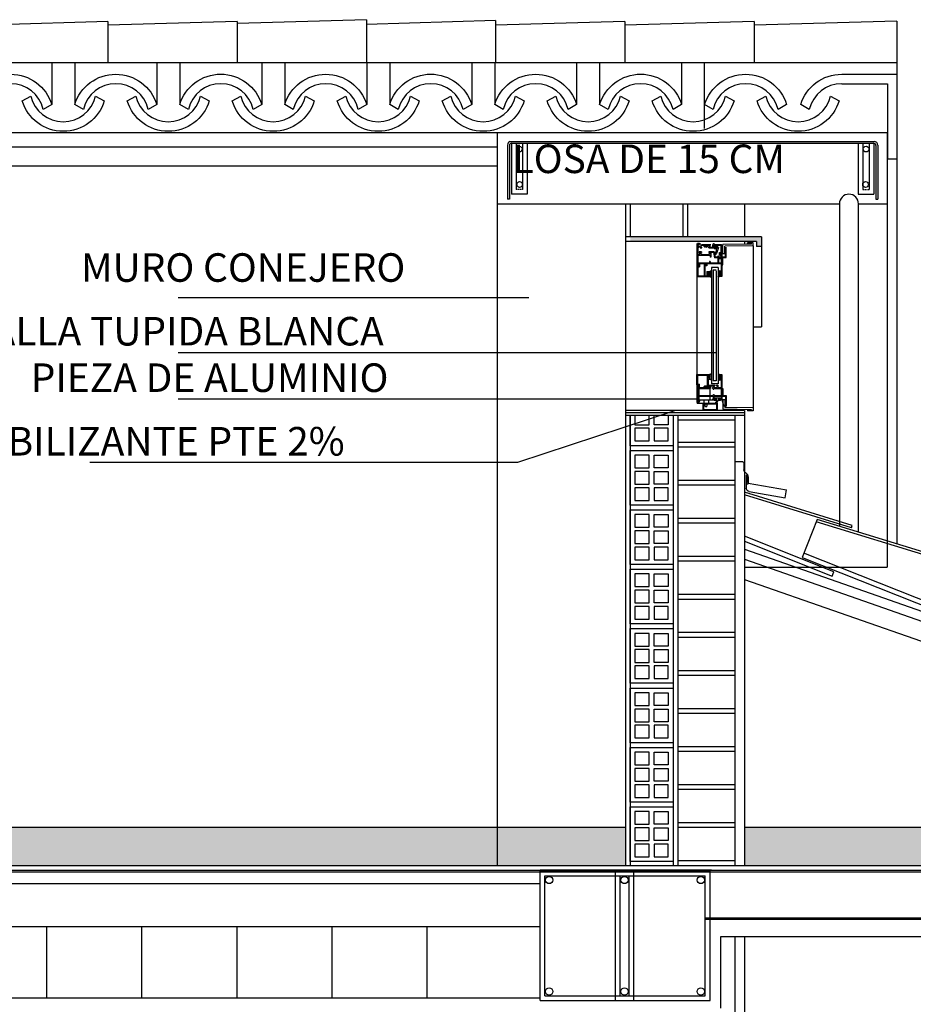
# Model space of a CAD drawing. Units: millimetres. Extents: x 119095 to 225660, y -68466 to -52561.
# Drawn here: x 186217 to 186405, y -60841 to -60634 of the extents above; entities that cross this region are included whole.
import ezdxf

# ---------------------------------------------------------------- set-up
doc = ezdxf.new("R2010")
doc.units = ezdxf.units.MM
doc.linetypes.add('HIDDEN', pattern=[0.375, 0.25, -0.125])
for name, color, linetype in [('8', 8, 'Continuous'), ('CARPINTERIA', 2, 'Continuous'), ('LADRILLOS', 8, 'Continuous'), ('MUR', 7, 'Continuous'), ('MUROS', 7, 'Continuous'), ('PILARES', 5, 'Continuous'), ('seccion1', 8, 'Continuous'), ('TEJAS', 8, 'Continuous'), ('TEX1', 5, 'Continuous')]:
    doc.layers.add(name, color=color, linetype=linetype)
doc.styles.add('ROMANS8', font='ROMANS.SHX', dxfattribs={"width": 0.7})
pattern_1 = [(0, (64646.2998, -27238.0935), (1.905, 1.099852), [1.27, -2.54]), (120, (64646.2998, -27238.0935), (-1.904999772, 1.099852394), [1.27, -2.54]), (60, (64646.2998, -27238.0935), (2.28e-07, 2.199704394), [-2.54, 1.27])]

# ---------------------------------------------------------------- blocks, each defined once
blk = doc.blocks.new('TABICON')
at = {"layer": '8'}
for p, q in [((667153.34, 687567.05), (667144.34, 687567.05)), ((667144.34, 687567.05), (667144.34, 687555.55)), ((667153.34, 687555.55), (667153.34, 687567.05)), ((667145.34, 687566.05), (667145.34, 687563.38)), ((667148.34, 687566.05), (667145.34, 687566.05)), ((667148.34, 687563.38), (667148.34, 687566.05)), ((667149.34, 687563.38), (667149.34, 687566.05)), ((667149.34, 687566.05), (667152.34, 687566.05)), ((667152.34, 687566.05), (667152.34, 687563.38)), ((667145.34, 687563.38), (667148.34, 687563.38)), ((667148.34, 687562.63), (667145.34, 687562.63)), ((667145.34, 687562.63), (667145.34, 687559.96)), ((667148.34, 687559.96), (667148.34, 687562.63)), ((667152.34, 687563.38), (667149.34, 687563.38)), ((667149.34, 687559.96), (667149.34, 687562.63)), ((667149.34, 687562.63), (667152.34, 687562.63)), ((667152.34, 687562.63), (667152.34, 687559.96)), ((667145.34, 687559.96), (667148.34, 687559.96)), ((667145.34, 687556.55), (667145.34, 687559.21)), ((667145.34, 687559.21), (667148.34, 687559.21)), ((667148.34, 687559.21), (667148.34, 687556.55)), ((667152.34, 687559.96), (667149.34, 687559.96)), ((667149.34, 687556.55), (667149.34, 687559.21)), ((667149.34, 687559.21), (667152.34, 687559.21)), ((667152.34, 687559.21), (667152.34, 687556.55)), ((667148.34, 687556.55), (667145.34, 687556.55)), ((667152.34, 687556.55), (667149.34, 687556.55)), ((667144.34, 687555.55), (667153.34, 687555.55))]:
    blk.add_line(p, q, dxfattribs=at)
blk = doc.blocks.new('BABERO')
at = {"layer": '8'}
for p, q in [((131420.57, -34932.98), (131422.16, -34932.98)), ((131422.46, -34933.28), (131422.46, -34934.71)), ((131422.95, -34935.89), (131422.95, -34938.54)), ((131423.08, -34937.6), (131423.08, -34936.32)), ((131423.2, -34937.4), (131423.2, -34935.89)), ((131423.33, -34936.22), (131423.33, -34937.6)), ((131423.38, -34937.52), (131431.42, -34938.88)), ((131423.58, -34939.28), (131431.14, -34940.56)), ((131431.14, -34940.56), (131431.42, -34938.88))]:
    blk.add_line(p, q, dxfattribs=at)
at = {"layer": '8', "extrusion": (0, 0, -1)}
for centre, major_axis, start_param, end_param in [((131422.16, -34933.28), (0.212, 0.212), -0.785398, 0.785398), ((131423.21, -34934.71), (0.53, 0.53), 2.882737, 3.926991), ((131422.33, -34936.22), (0.707, 0.707), -0.258855, 0.785398), ((131423.08, -34935.89), (0.0884, 0.0884), 3.926991, 7.068583), ((131423.7, -34938.54), (0.53, 0.53), 2.523774, 3.926991), ((131423.2, -34937.6), (0.0884, 0.0884), 0.785398, 3.926991)]:
    blk.add_ellipse(centre, major_axis=major_axis, ratio=1, start_param=start_param, end_param=end_param, dxfattribs=at)

msp = doc.modelspace()

# ---------------------------------------------------------------- hatches: boundary and pattern name
at = {"layer": 'seccion1', "ltscale": 50}
msp.add_hatch(color=256, dxfattribs=at).paths.add_polyline_path([(186373.26, -60679.31), (186345.7, -60679.31), (186345.7, -60680.31), (186372.26, -60680.31), (186372.26, -60681.31), (186373.26, -60681.31)])
h = msp.add_hatch(dxfattribs=at)
h.set_pattern_fill('HONEY', color=256, scale=0.4, style=0)
h.set_pattern_definition(pattern_1)
h.paths.add_polyline_path([(186317.73, -60803.45), (186132.14, -60803.45), (186132.14, -60811.45), (186317.73, -60811.45)])
h.paths.add_polyline_path([(186344.7, -60803.45), (186317.73, -60803.45), (186317.73, -60811.45), (186344.7, -60811.45)])
h = msp.add_hatch(dxfattribs=at)
h.set_pattern_fill('HONEY', color=256, scale=0.4, style=0)
h.set_pattern_definition(pattern_1)
h.paths.add_polyline_path([(186518.68, -60803.45), (186369.7, -60803.45), (186369.7, -60811.45), (186541.54, -60811.45)])

# ---------------------------------------------------------------- linework, layer by layer
at = {"layer": '8'}
for p, q in [((186320.72, -60659.62), (186320.72, -60670.34)), ((186321.72, -60659.62), (186321.72, -60669.34)), ((186323.07, -60659.62), (186323.07, -60669.34)), ((186324.07, -60659.62), (186324.07, -60670.34)), ((186393.58, -60659.62), (186393.58, -60670.34)), ((186394.58, -60659.62), (186394.58, -60669.34)), ((186395.92, -60659.62), (186395.92, -60669.34)), ((186396.92, -60659.62), (186396.92, -60670.34)), ((186324.07, -60670.34), (186320.72, -60670.34)), ((186393.58, -60670.34), (186396.92, -60670.34)), ((186345.7, -60723.22), (186345.7, -60716.83)), ((186346.7, -60716.83), (186346.7, -60718.8)), ((186349.7, -60718.8), (186349.7, -60716.83)), ((186350.7, -60718.8), (186350.7, -60716.83)), ((186353.7, -60716.83), (186353.7, -60718.8)), ((186354.7, -60716.83), (186354.7, -60723.22)), ((186346.7, -60718.8), (186349.7, -60718.8)), ((186349.7, -60719.55), (186346.7, -60719.55)), ((186346.7, -60719.55), (186346.7, -60722.22)), ((186349.7, -60722.22), (186349.7, -60719.55)), ((186353.7, -60718.8), (186350.7, -60718.8)), ((186353.7, -60719.55), (186350.7, -60719.55)), ((186350.7, -60719.55), (186350.7, -60722.22)), ((186353.7, -60722.22), (186353.7, -60719.55)), ((186354.7, -60723.22), (186345.7, -60723.22)), ((186346.7, -60722.22), (186349.7, -60722.22)), ((186350.7, -60722.22), (186353.7, -60722.22))]:
    msp.add_line(p, q, dxfattribs=at)
at = {"layer": '8', "linetype": 'HIDDEN'}
for p, q in [((186323.07, -60669.34), (186321.72, -60669.34)), ((186394.58, -60669.34), (186395.92, -60669.34))]:
    msp.add_line(p, q, dxfattribs=at)
at = {"layer": '8'}
for centre in [(186322.38, -60660.84), (186395.27, -60660.84), (186322.46, -60668.29), (186395.18, -60668.29)]:
    msp.add_circle(centre, 0.601, dxfattribs=at)
at = {"layer": 'CARPINTERIA'}
for p, q in [((186371.57, -60680.58), (186370.37, -60680.58)), ((186370.37, -60680.79), (186370.37, -60680.58)), ((186371.57, -60681.21), (186371.57, -60680.58)), ((186371.17, -60680.81), (186365.18, -60680.89)), ((186365.18, -60682.89), (186365.18, -60680.89)), ((186371.57, -60681.21), (186365.58, -60681.29)), ((186365.58, -60682.89), (186365.58, -60681.29)), ((186370.77, -60680.79), (186370.37, -60680.79)), ((186371.17, -60680.69), (186370.77, -60680.69)), ((186370.77, -60680.79), (186370.77, -60680.69)), ((186371.17, -60680.81), (186371.17, -60680.69)), ((186371.57, -60681.21), (186371.57, -60715.25)), ((186365.58, -60682.89), (186365.18, -60682.89)), ((186359.73, -60687.61), (186359.73, -60708.24)), ((186365.58, -60713.56), (186365.18, -60713.56)), ((186365.18, -60713.56), (186365.18, -60715.56)), ((186365.58, -60713.56), (186365.58, -60715.16)), ((186371.17, -60715.65), (186365.18, -60715.56)), ((186371.57, -60715.25), (186365.58, -60715.16)), ((186370.77, -60715.66), (186370.37, -60715.66)), ((186370.37, -60715.66), (186370.37, -60715.87)), ((186370.77, -60715.66), (186370.77, -60715.76)), ((186371.17, -60715.76), (186370.77, -60715.76)), ((186371.17, -60715.65), (186371.17, -60715.76)), ((186371.57, -60715.25), (186371.57, -60715.87)), ((186371.57, -60715.87), (186370.37, -60715.87))]:
    msp.add_line(p, q, dxfattribs=at)
at = {"layer": 'LADRILLOS'}
for p, q in [((186320.42, -60659.23), (186396.96, -60659.23)), ((186320.76, -60659.62), (186396.88, -60659.62)), ((186319.9, -60660.01), (186319.9, -60667.36)), ((186320.29, -60660.08), (186320.29, -60667.36)), ((186397.35, -60660.08), (186397.35, -60667.36)), ((186397.74, -60660.01), (186397.74, -60667.36)), ((186319.9, -60667.36), (186319.9, -60671.4)), ((186320.29, -60667.36), (186320.29, -60671.4)), ((186397.35, -60667.36), (186397.35, -60671.4)), ((186397.74, -60667.36), (186397.74, -60671.4)), ((186320.29, -60671.4), (186319.9, -60671.4)), ((186397.35, -60671.4), (186397.74, -60671.4)), ((186355.73, -60717.76), (186367.73, -60717.76)), ((186392.37, -60739.97), (186369.7, -60733.01)), ((186392.22, -60740.45), (186369.7, -60733.54)), ((186384.99, -60738.74), (186381.82, -60746.71)), ((186419.04, -60749.72), (186384.8, -60739.21)), ((186419.19, -60749.24), (186384.99, -60738.74)), ((186388.5, -60749.7), (186369.7, -60742.22)), ((186369.7, -60743.3), (186388.13, -60750.63)), ((186381.82, -60746.71), (186414.95, -60759.9)), ((186415.32, -60758.97), (186382.19, -60745.79)), ((186388.15, -60750.64), (186388.5, -60749.7)), ((186388.15, -60750.64), (186388.5, -60749.7)), ((186130.9, -60812.45), (186556.93, -60812.45)), ((186130.98, -60812.84), (186556.85, -60812.84)), ((186362.77, -60812.45, -398.6), (186326.77, -60812.45, -398.6)), ((186362.77, -60812.45, -398.6), (186326.77, -60812.45, -398.6)), ((185993.78, -60815.28, -398.6), (186326.74, -60815.28, -398.6)), ((186361.47, -60822.47), (186556.85, -60822.47)), ((186361.47, -60822.77), (186556.85, -60822.77)), ((186143.05, -60824.28, -398.6), (186326.74, -60824.28, -398.6)), ((185542.65, -60839.28, -398.6), (186326.74, -60839.28, -398.6))]:
    msp.add_line(p, q, dxfattribs=at)
at = {"layer": 'LADRILLOS', "linetype": 'Continuous'}
for p, q in [((186389.68, -60672.34), (186389.68, -60740.18)), ((186393.68, -60741.41), (186393.68, -60672.34)), ((186355.7, -60722.45), (186367.7, -60722.45)), ((186355.7, -60723.45), (186367.7, -60723.45)), ((186355.7, -60730.45), (186367.7, -60730.45)), ((186355.7, -60731.45), (186367.7, -60731.45)), ((186355.7, -60738.45), (186367.7, -60738.45)), ((186355.7, -60739.45), (186367.7, -60739.45)), ((186355.7, -60746.45), (186367.7, -60746.45)), ((186355.7, -60747.45), (186367.7, -60747.45)), ((186355.7, -60754.45), (186367.7, -60754.45)), ((186355.7, -60755.45), (186367.7, -60755.45)), ((186355.7, -60762.45), (186367.7, -60762.45)), ((186355.7, -60763.45), (186367.7, -60763.45)), ((186355.7, -60770.45), (186367.7, -60770.45)), ((186355.7, -60771.45), (186367.7, -60771.45)), ((186355.7, -60778.45), (186367.7, -60778.45)), ((186355.7, -60779.45), (186367.7, -60779.45)), ((186355.7, -60786.45), (186367.7, -60786.45)), ((186355.7, -60787.45), (186367.7, -60787.45)), ((186355.7, -60794.45), (186367.7, -60794.45)), ((186355.7, -60795.45), (186367.7, -60795.45)), ((186355.7, -60802.45), (186367.7, -60802.45)), ((186355.7, -60803.45), (186367.7, -60803.45)), ((186326.74, -60839.87, -398.6), (186326.74, -60812.62, -398.6)), ((186326.74, -60812.62, -398.6), (186362.47, -60812.62, -398.6)), ((186326.74, -60812.62, -398.6), (186362.47, -60812.62, -398.6)), ((186342.58, -60839.87, -398.6), (186342.58, -60812.62, -398.6)), ((186346.48, -60839.87, -398.6), (186346.48, -60812.62, -398.6)), ((186362.47, -60839.87, -398.6), (186362.47, -60812.62, -398.6)), ((186327.74, -60838.87, -398.6), (186327.74, -60813.62, -398.6)), ((186327.74, -60813.62, -398.6), (186361.47, -60813.62, -398.6)), ((186327.74, -60813.62, -398.6), (186361.47, -60813.62, -398.6)), ((186343.58, -60838.87, -398.6), (186343.58, -60813.62, -398.6)), ((186345.48, -60838.87, -398.6), (186345.48, -60813.62, -398.6)), ((186361.47, -60838.87, -398.6), (186361.47, -60813.62, -398.6)), ((186223.05, -60839.28, -398.6), (186223.05, -60824.28, -398.6)), ((186243.05, -60839.28, -398.6), (186243.05, -60824.28, -398.6)), ((186263.05, -60839.28, -398.6), (186263.05, -60824.28, -398.6)), ((186283.05, -60839.28, -398.6), (186283.05, -60824.28, -398.6)), ((186303.05, -60839.28, -398.6), (186303.05, -60824.28, -398.6)), ((186326.74, -60839.87, -398.6), (186362.47, -60839.87, -398.6)), ((186327.74, -60838.87, -398.6), (186361.47, -60838.87, -398.6))]:
    msp.add_line(p, q, dxfattribs=at)
for centre in [(186328.67, -60814.53, -398.6), (186328.67, -60814.53, -398.6), (186344.5, -60814.53, -398.6), (186344.5, -60814.53, -398.6), (186360.55, -60814.53, -398.6), (186360.55, -60814.53, -398.6), (186328.67, -60837.97, -398.6), (186344.5, -60837.97, -398.6), (186360.55, -60837.97, -398.6)]:
    msp.add_circle(centre, 0.763, dxfattribs=at)
at = {"layer": 'LADRILLOS'}
for centre, radius, start, end in [((186320.79, -60660.04), 0.886, 114.4611, 178.1285), ((186320.76, -60660.08), 0.467, 90, 180), ((186396.88, -60660.08), 0.467, 0, 90), ((186396.96, -60660.01), 0.778, 0, 90)]:
    msp.add_arc(centre, radius, start, end, dxfattribs=at)
at = {"layer": 'MUR'}
msp.add_line((186361.23, -60715.75), (186369.7, -60715.75), dxfattribs=at)
at = {"layer": 'MUROS'}
for p, q in [((186122.68, -60657.34), (186399.73, -60657.34)), ((186122.17, -60660.34), (186317.73, -60660.34)), ((186121.49, -60664.34), (186317.73, -60664.34)), ((186317.73, -60672.34), (186389.68, -60672.34)), ((186393.68, -60672.34), (186399.73, -60672.34)), ((186359.73, -60680.69), (186359.73, -60685.41)), ((186359.73, -60680.69), (186359.73, -60685.41)), ((186360.23, -60680.69), (186359.83, -60680.69)), ((186360.23, -60680.69), (186359.83, -60680.69)), ((186359.88, -60680.84), (186359.88, -60681.34)), ((186359.88, -60680.84), (186359.88, -60681.34)), ((186359.98, -60681.34), (186359.88, -60681.34)), ((186359.98, -60681.34), (186359.88, -60681.34)), ((186360.13, -60681.49), (186359.88, -60681.49)), ((186359.88, -60681.49), (186359.88, -60683.09)), ((186360.13, -60681.49), (186359.88, -60681.49)), ((186359.88, -60681.49), (186359.88, -60683.09)), ((186360.08, -60680.84), (186359.98, -60680.84)), ((186360.08, -60680.84), (186359.98, -60680.84)), ((186359.98, -60681.24), (186359.98, -60681.34)), ((186359.98, -60681.24), (186359.98, -60681.34)), ((186360.08, -60680.84), (186360.08, -60680.94)), ((186360.08, -60680.84), (186360.08, -60680.94)), ((186360.23, -60680.94), (186360.08, -60680.94)), ((186360.23, -60680.94), (186360.08, -60680.94)), ((186360.23, -60681.24), (186360.08, -60681.24)), ((186360.23, -60681.24), (186360.08, -60681.24)), ((186360.13, -60681.24), (186360.13, -60681.49)), ((186360.13, -60681.24), (186360.13, -60681.49)), ((186360.68, -60682.44), (186360.18, -60682.44)), ((186360.18, -60682.44), (186360.18, -60682.59)), ((186360.68, -60682.44), (186360.18, -60682.44)), ((186360.18, -60682.44), (186360.18, -60682.59)), ((186360.28, -60682.59), (186360.18, -60682.59)), ((186360.28, -60682.59), (186360.18, -60682.59)), ((186360.23, -60680.69), (186360.23, -60680.94)), ((186360.23, -60680.69), (186360.23, -60680.94)), ((186360.28, -60682.59), (186360.28, -60683.09)), ((186360.28, -60682.59), (186360.28, -60683.09)), ((186360.43, -60681.62), (186360.73, -60681.62)), ((186360.43, -60681.62), (186360.73, -60681.62)), ((186360.68, -60682.59), (186360.43, -60682.59)), ((186360.43, -60682.59), (186360.43, -60682.84)), ((186360.68, -60682.59), (186360.43, -60682.59)), ((186360.43, -60682.59), (186360.43, -60682.84)), ((186360.58, -60681.47), (186360.58, -60681.07)), ((186360.58, -60681.47), (186360.58, -60681.07)), ((186360.58, -60681.47), (186360.73, -60681.47)), ((186360.58, -60681.47), (186360.73, -60681.47)), ((186360.68, -60680.92), (186362.63, -60680.92)), ((186360.68, -60680.92), (186362.63, -60680.92)), ((186360.68, -60681.07), (186362.48, -60681.07)), ((186360.68, -60681.07), (186362.48, -60681.07)), ((186360.68, -60682.44), (186360.68, -60682.59)), ((186360.68, -60682.44), (186360.68, -60682.59)), ((186360.73, -60681.62), (186360.73, -60681.47)), ((186360.73, -60681.62), (186360.73, -60681.47)), ((186361.25, -60681.27), (186361.25, -60681.07)), ((186361.25, -60681.27), (186361.25, -60681.07)), ((186361.25, -60681.27), (186361.55, -60681.27)), ((186361.25, -60681.27), (186361.55, -60681.27)), ((186361.45, -60681.45), (186361.45, -60681.21)), ((186361.45, -60681.45), (186361.45, -60681.21)), ((186361.55, -60681.21), (186361.78, -60681.21)), ((186361.55, -60681.21), (186361.78, -60681.21)), ((186361.68, -60681.46), (186361.68, -60681.21)), ((186361.68, -60681.46), (186361.68, -60681.21)), ((186361.78, -60681.27), (186362.1, -60681.27)), ((186361.78, -60681.27), (186362.1, -60681.27)), ((186362.1, -60681.27), (186362.1, -60681.07)), ((186362.1, -60681.27), (186362.1, -60681.07)), ((186362.23, -60681.47), (186362.38, -60681.47)), ((186362.23, -60681.62), (186362.23, -60681.47)), ((186362.23, -60681.47), (186362.38, -60681.47)), ((186362.23, -60681.62), (186362.23, -60681.47)), ((186362.23, -60681.62), (186363.43, -60681.62)), ((186362.23, -60681.62), (186363.43, -60681.62)), ((186362.23, -60682.44), (186362.23, -60682.59)), ((186363.33, -60682.44), (186362.23, -60682.44)), ((186362.23, -60682.44), (186362.23, -60682.59)), ((186363.33, -60682.44), (186362.23, -60682.44)), ((186362.48, -60682.59), (186362.23, -60682.59)), ((186362.48, -60682.59), (186362.23, -60682.59)), ((186362.38, -60681.47), (186362.38, -60681.07)), ((186362.38, -60681.47), (186362.38, -60681.07)), ((186362.48, -60682.59), (186362.48, -60682.84)), ((186362.48, -60682.59), (186362.48, -60682.84)), ((186362.53, -60681.47), (186362.53, -60680.92)), ((186362.53, -60681.47), (186362.53, -60680.92)), ((186362.53, -60681.47), (186363.08, -60681.47)), ((186362.53, -60681.47), (186363.08, -60681.47)), ((186363.21, -60682.59), (186362.63, -60682.59)), ((186362.63, -60682.59), (186362.63, -60683.54)), ((186363.21, -60682.59), (186362.63, -60682.59)), ((186362.63, -60682.59), (186362.63, -60683.54)), ((186363.03, -60681.07), (186363.03, -60680.92)), ((186363.03, -60680.92), (186363.18, -60680.92)), ((186363.03, -60681.07), (186363.03, -60680.92)), ((186363.03, -60680.92), (186363.18, -60680.92)), ((186363.03, -60681.07), (186363.18, -60681.07)), ((186363.03, -60681.07), (186363.18, -60681.07)), ((186363.08, -60681.47), (186363.08, -60681.07)), ((186363.08, -60681.47), (186363.08, -60681.07)), ((186363.18, -60680.72), (186363.33, -60680.72)), ((186363.18, -60680.92), (186363.18, -60680.72)), ((186363.18, -60680.72), (186363.33, -60680.72)), ((186363.18, -60680.92), (186363.18, -60680.72)), ((186363.21, -60682.59), (186363.41, -60683.69)), ((186363.21, -60682.59), (186363.41, -60683.69)), ((186363.23, -60681.47), (186363.23, -60681.07)), ((186363.23, -60681.47), (186363.23, -60681.07)), ((186363.23, -60681.47), (186363.43, -60681.47)), ((186363.23, -60681.47), (186363.43, -60681.47)), ((186363.31, -60681.62), (186363.31, -60681.74)), ((186363.31, -60681.62), (186363.31, -60681.74)), ((186363.31, -60681.74), (186363.86, -60681.74)), ((186363.31, -60681.74), (186363.86, -60681.74)), ((186363.33, -60680.92), (186363.33, -60680.72)), ((186363.33, -60680.92), (186363.33, -60680.72)), ((186363.33, -60680.92), (186364.88, -60680.92)), ((186363.33, -60680.92), (186364.88, -60680.92)), ((186363.33, -60681.07), (186364.03, -60681.07)), ((186363.33, -60681.07), (186364.03, -60681.07)), ((186363.33, -60682.44), (186363.53, -60683.54)), ((186363.33, -60682.44), (186363.53, -60683.54)), ((186363.38, -60682.51), (186363.48, -60682.49)), ((186363.38, -60682.51), (186363.48, -60682.49)), ((186363.44, -60682.84), (186363.38, -60682.51)), ((186363.44, -60682.84), (186363.38, -60682.51)), ((186363.43, -60681.62), (186363.43, -60681.47)), ((186363.43, -60681.62), (186363.43, -60681.47)), ((186363.48, -60681.65), (186363.48, -60681.43)), ((186363.48, -60681.43), (186363.67, -60681.43)), ((186363.48, -60681.65), (186363.48, -60681.43)), ((186363.48, -60681.43), (186363.67, -60681.43)), ((186363.67, -60681.65), (186363.48, -60681.65)), ((186363.67, -60681.65), (186363.48, -60681.65)), ((186363.54, -60682.8), (186363.48, -60682.49)), ((186363.54, -60682.8), (186363.48, -60682.49)), ((186363.67, -60681.43), (186363.67, -60681.65)), ((186363.67, -60681.43), (186363.67, -60681.65)), ((186363.76, -60682.77), (186363.86, -60681.74)), ((186363.76, -60682.77), (186363.86, -60681.74)), ((186363.78, -60681.62), (186363.78, -60681.47)), ((186363.78, -60681.47), (186363.93, -60681.47)), ((186363.78, -60681.62), (186363.78, -60681.47)), ((186363.78, -60681.47), (186363.93, -60681.47)), ((186363.78, -60681.62), (186364.08, -60681.62)), ((186363.78, -60681.62), (186364.08, -60681.62)), ((186364.24, -60681.57), (186363.84, -60682.83)), ((186364.24, -60681.57), (186363.84, -60682.83)), ((186363.93, -60681.47), (186363.93, -60681.07)), ((186363.93, -60681.47), (186363.93, -60681.07)), ((186364.08, -60681.62), (186364.08, -60681.07)), ((186364.08, -60681.62), (186364.08, -60681.07)), ((186364.08, -60681.57), (186364.24, -60681.57)), ((186364.08, -60681.57), (186364.24, -60681.57)), ((186364.18, -60681.07), (186364.88, -60681.07)), ((186364.18, -60681.07), (186364.88, -60681.07)), ((186364.43, -60683.17), (186364.43, -60682.62)), ((186364.43, -60682.62), (186364.58, -60682.62)), ((186364.43, -60683.17), (186364.43, -60682.62)), ((186364.43, -60682.62), (186364.58, -60682.62)), ((186364.58, -60682.82), (186364.58, -60682.62)), ((186364.58, -60682.82), (186364.58, -60682.62)), ((186364.78, -60682.82), (186364.78, -60681.07)), ((186364.78, -60682.82), (186364.78, -60681.07)), ((186364.93, -60680.92), (186364.93, -60687.61)), ((186365.72, -60683.52), (186365.72, -60681.44)), ((186365.87, -60683.67), (186365.87, -60681.44)), ((186360.28, -60683.09), (186359.88, -60683.09)), ((186360.28, -60683.09), (186359.88, -60683.09)), ((186362.48, -60683.24), (186359.88, -60683.24)), ((186359.88, -60683.24), (186359.88, -60684.81)), ((186362.48, -60683.24), (186359.88, -60683.24)), ((186359.88, -60683.24), (186359.88, -60684.81)), ((186360.68, -60682.84), (186360.43, -60682.84)), ((186360.68, -60682.84), (186360.43, -60682.84)), ((186360.68, -60682.84), (186360.68, -60683.09)), ((186360.68, -60682.84), (186360.68, -60683.09)), ((186362.23, -60683.09), (186360.68, -60683.09)), ((186362.23, -60683.09), (186360.68, -60683.09)), ((186362.48, -60682.84), (186362.23, -60682.84)), ((186362.23, -60682.84), (186362.23, -60683.09)), ((186362.48, -60682.84), (186362.23, -60682.84)), ((186362.23, -60682.84), (186362.23, -60683.09)), ((186362.33, -60684.51), (186362.33, -60684.81)), ((186362.48, -60684.51), (186362.33, -60684.51)), ((186362.33, -60684.51), (186362.33, -60684.81)), ((186362.48, -60684.51), (186362.33, -60684.51)), ((186362.48, -60683.24), (186362.48, -60683.54)), ((186362.48, -60683.24), (186362.48, -60683.54)), ((186362.63, -60683.54), (186362.48, -60683.54)), ((186362.63, -60683.54), (186362.48, -60683.54)), ((186362.48, -60684.51), (186362.48, -60684.81)), ((186362.48, -60684.51), (186362.48, -60684.81)), ((186364.13, -60683.69), (186363.41, -60683.69)), ((186364.13, -60683.69), (186363.41, -60683.69)), ((186364.13, -60683.54), (186363.53, -60683.54)), ((186364.13, -60683.54), (186363.53, -60683.54)), ((186364.13, -60683.34), (186364.13, -60683.54)), ((186364.28, -60683.34), (186364.13, -60683.34)), ((186364.13, -60683.34), (186364.13, -60683.54)), ((186364.28, -60683.34), (186364.13, -60683.34)), ((186364.13, -60683.69), (186364.13, -60684.81)), ((186364.13, -60683.69), (186364.13, -60684.81)), ((186364.28, -60683.34), (186364.28, -60684.81)), ((186364.28, -60683.34), (186364.28, -60684.81)), ((186364.43, -60683.17), (186364.58, -60683.17)), ((186364.43, -60683.17), (186364.58, -60683.17)), ((186364.43, -60683.82), (186364.43, -60683.47)), ((186364.43, -60683.47), (186364.58, -60683.47)), ((186364.43, -60683.82), (186364.43, -60683.47)), ((186364.43, -60683.47), (186364.58, -60683.47)), ((186364.43, -60683.82), (186364.93, -60683.82)), ((186364.43, -60683.82), (186364.93, -60683.82)), ((186364.58, -60682.82), (186364.78, -60682.82)), ((186364.58, -60682.82), (186364.78, -60682.82)), ((186364.58, -60682.97), (186364.78, -60682.97)), ((186364.58, -60683.17), (186364.58, -60682.97)), ((186364.58, -60682.97), (186364.78, -60682.97)), ((186364.58, -60683.17), (186364.58, -60682.97)), ((186364.58, -60683.67), (186364.58, -60683.47)), ((186364.58, -60683.67), (186364.58, -60683.47)), ((186364.58, -60683.67), (186364.78, -60683.67)), ((186364.58, -60683.67), (186364.78, -60683.67)), ((186364.78, -60683.67), (186364.78, -60682.97)), ((186364.78, -60683.67), (186364.78, -60682.97)), ((186364.93, -60683.9), (186364.78, -60683.9)), ((186364.78, -60683.9), (186364.78, -60684.81)), ((186364.93, -60683.9), (186364.78, -60683.9)), ((186364.78, -60683.9), (186364.78, -60684.81)), ((186364.93, -60683.9), (186364.93, -60687.61)), ((186365.05, -60683.52), (186365.72, -60683.52)), ((186365.05, -60685.17), (186365.05, -60683.52)), ((186365.2, -60683.67), (186365.87, -60683.67)), ((186365.2, -60685.17), (186365.2, -60683.67)), ((186360.07, -60685.41), (186359.73, -60685.41)), ((186360.07, -60685.41), (186359.73, -60685.41)), ((186359.73, -60685.42), (186359.88, -60685.42)), ((186359.73, -60685.42), (186359.73, -60687.61)), ((186359.73, -60685.42), (186359.88, -60685.42)), ((186359.73, -60685.42), (186359.73, -60687.61)), ((186362.33, -60684.81), (186359.88, -60684.81)), ((186362.33, -60684.81), (186359.88, -60684.81)), ((186359.88, -60684.96), (186359.88, -60685.26)), ((186361.68, -60684.96), (186359.88, -60684.96)), ((186359.88, -60684.96), (186359.88, -60685.26)), ((186361.68, -60684.96), (186359.88, -60684.96)), ((186360.07, -60685.26), (186359.88, -60685.26)), ((186360.07, -60685.26), (186359.88, -60685.26)), ((186359.88, -60685.42), (186359.88, -60685.46)), ((186359.88, -60685.42), (186359.88, -60685.46)), ((186359.88, -60685.46), (186360.08, -60685.46)), ((186359.88, -60685.46), (186360.08, -60685.46)), ((186359.88, -60685.61), (186359.88, -60687.46)), ((186359.88, -60685.61), (186360.23, -60685.61)), ((186359.88, -60685.61), (186359.88, -60687.46)), ((186359.88, -60685.61), (186360.23, -60685.61)), ((186360.16, -60684.98), (186359.97, -60685.25)), ((186360.16, -60684.98), (186359.97, -60685.25)), ((186359.97, -60685.25), (186360.08, -60685.25)), ((186359.97, -60685.25), (186360.08, -60685.25)), ((186360.07, -60685.41), (186360.07, -60685.26)), ((186360.07, -60685.41), (186360.07, -60685.26)), ((186360.08, -60685.25), (186360.08, -60685.46)), ((186360.08, -60685.25), (186360.08, -60685.46)), ((186360.08, -60685.26), (186360.08, -60685.41)), ((186360.08, -60685.26), (186360.08, -60685.41)), ((186360.16, -60684.98), (186360.23, -60684.98)), ((186360.16, -60684.98), (186360.23, -60684.98)), ((186360.23, -60684.98), (186360.23, -60685.61)), ((186360.23, -60684.98), (186360.23, -60685.61)), ((186361.23, -60685.2), (186361.45, -60684.98)), ((186361.23, -60685.2), (186361.45, -60684.98)), ((186361.23, -60685.2), (186361.23, -60687.46)), ((186361.23, -60685.2), (186361.23, -60687.46)), ((186361.38, -60685.26), (186361.45, -60685.2)), ((186361.38, -60685.26), (186361.45, -60685.2)), ((186361.38, -60685.26), (186361.38, -60687.46)), ((186361.38, -60685.26), (186361.38, -60687.46)), ((186361.45, -60684.98), (186361.61, -60685.14)), ((186361.45, -60684.98), (186361.61, -60685.14)), ((186361.45, -60685.2), (186361.5, -60685.25)), ((186361.45, -60685.2), (186361.5, -60685.25)), ((186361.68, -60685.26), (186361.48, -60685.26)), ((186361.48, -60685.26), (186361.48, -60685.41)), ((186361.68, -60685.26), (186361.48, -60685.26)), ((186361.48, -60685.26), (186361.48, -60685.41)), ((186361.83, -60685.41), (186361.48, -60685.41)), ((186361.83, -60685.41), (186361.48, -60685.41)), ((186361.61, -60685.14), (186361.5, -60685.25)), ((186361.61, -60685.14), (186361.5, -60685.25)), ((186361.68, -60684.96), (186361.68, -60685.26)), ((186361.68, -60684.96), (186361.68, -60685.26)), ((186364.78, -60684.96), (186361.83, -60684.96)), ((186361.83, -60684.96), (186361.83, -60685.41)), ((186364.78, -60684.96), (186361.83, -60684.96)), ((186361.83, -60684.96), (186361.83, -60685.41)), ((186361.83, -60686.61), (186362.33, -60686.61)), ((186361.83, -60686.61), (186361.83, -60687.46)), ((186361.83, -60686.61), (186362.33, -60686.61)), ((186361.83, -60686.61), (186361.83, -60687.46)), ((186361.98, -60686.76), (186361.98, -60687.46)), ((186361.98, -60686.76), (186362.18, -60686.76)), ((186361.98, -60686.76), (186361.98, -60687.46)), ((186361.98, -60686.76), (186362.18, -60686.76)), ((186362.18, -60686.76), (186362.18, -60686.96)), ((186362.18, -60686.76), (186362.18, -60686.96)), ((186362.33, -60686.61), (186362.33, -60686.96)), ((186362.33, -60686.61), (186362.33, -60686.96)), ((186364.13, -60684.81), (186362.48, -60684.81)), ((186364.13, -60684.81), (186362.48, -60684.81)), ((186362.59, -60686.68), (186362.59, -60686.79)), ((186362.7, -60686.68), (186362.59, -60686.68)), ((186362.59, -60686.68), (186362.59, -60686.79)), ((186362.7, -60686.68), (186362.59, -60686.68)), ((186362.59, -60686.79), (186362.7, -60686.79)), ((186362.59, -60686.79), (186362.7, -60686.79)), ((186362.75, -60685.73), (186362.75, -60710.19)), ((186364.15, -60685.73), (186362.75, -60685.73)), ((186362.75, -60685.73), (186362.75, -60710.19)), ((186364.15, -60685.73), (186362.75, -60685.73)), ((186363.15, -60686.27), (186363.15, -60709.59)), ((186363.75, -60686.27), (186363.15, -60686.27)), ((186363.15, -60686.27), (186363.15, -60709.59)), ((186363.75, -60686.27), (186363.15, -60686.27)), ((186363.75, -60686.43), (186363.75, -60709.59)), ((186363.75, -60686.43), (186363.75, -60709.59)), ((186364.1, -60686.68), (186364.21, -60686.68)), ((186364.1, -60686.68), (186364.21, -60686.68)), ((186364.21, -60686.79), (186364.1, -60686.79)), ((186364.21, -60686.79), (186364.1, -60686.79)), ((186364.15, -60685.73), (186364.15, -60710.19)), ((186364.15, -60685.73), (186364.15, -60710.19)), ((186364.21, -60686.68), (186364.21, -60686.79)), ((186364.21, -60686.68), (186364.21, -60686.79)), ((186364.78, -60684.81), (186364.28, -60684.81)), ((186364.78, -60684.81), (186364.28, -60684.81)), ((186364.43, -60686.41), (186364.43, -60686.96)), ((186364.58, -60686.41), (186364.43, -60686.41)), ((186364.43, -60686.41), (186364.43, -60686.96)), ((186364.58, -60686.41), (186364.43, -60686.41)), ((186364.58, -60686.41), (186364.58, -60686.61)), ((186364.58, -60686.41), (186364.58, -60686.61)), ((186364.78, -60686.61), (186364.58, -60686.61)), ((186364.78, -60686.61), (186364.58, -60686.61)), ((186364.78, -60686.76), (186364.58, -60686.76)), ((186364.58, -60686.76), (186364.58, -60686.96)), ((186364.78, -60686.76), (186364.58, -60686.76)), ((186364.58, -60686.76), (186364.58, -60686.96)), ((186364.78, -60684.96), (186364.78, -60686.61)), ((186364.78, -60684.96), (186364.78, -60686.61)), ((186364.78, -60686.76), (186364.78, -60687.46)), ((186364.78, -60686.76), (186364.78, -60687.46)), ((186365.05, -60685.17), (186365.2, -60685.17)), ((186359.73, -60687.61), (186362.33, -60687.61)), ((186359.73, -60687.61), (186362.33, -60687.61)), ((186359.88, -60687.46), (186361.23, -60687.46)), ((186359.88, -60687.46), (186361.23, -60687.46)), ((186361.38, -60687.46), (186361.83, -60687.46)), ((186361.38, -60687.46), (186361.83, -60687.46)), ((186361.98, -60687.46), (186362.18, -60687.46)), ((186361.98, -60687.46), (186362.18, -60687.46)), ((186362.4, -60687.02), (186362.1, -60687.02)), ((186362.1, -60687.02), (186362.1, -60687.21)), ((186362.4, -60687.02), (186362.1, -60687.02)), ((186362.1, -60687.02), (186362.1, -60687.21)), ((186362.1, -60687.21), (186362.4, -60687.21)), ((186362.1, -60687.21), (186362.4, -60687.21)), ((186362.18, -60686.96), (186362.33, -60686.96)), ((186362.18, -60686.96), (186362.33, -60686.96)), ((186362.18, -60687.26), (186362.18, -60687.46)), ((186362.18, -60687.26), (186362.33, -60687.26)), ((186362.18, -60687.26), (186362.18, -60687.46)), ((186362.18, -60687.26), (186362.33, -60687.26)), ((186362.33, -60687.26), (186362.33, -60687.61)), ((186362.33, -60687.26), (186362.33, -60687.61)), ((186362.4, -60687.21), (186362.4, -60687.02)), ((186362.4, -60687.21), (186362.4, -60687.02)), ((186362.59, -60687.05), (186362.59, -60687.17)), ((186362.7, -60687.05), (186362.59, -60687.05)), ((186362.59, -60687.05), (186362.59, -60687.17)), ((186362.7, -60687.05), (186362.59, -60687.05)), ((186362.59, -60687.17), (186362.7, -60687.17)), ((186362.59, -60687.17), (186362.7, -60687.17)), ((186362.7, -60687.43), (186362.59, -60687.43)), ((186362.59, -60687.43), (186362.59, -60687.54)), ((186362.7, -60687.43), (186362.59, -60687.43)), ((186362.59, -60687.43), (186362.59, -60687.54)), ((186362.59, -60687.54), (186362.7, -60687.54)), ((186362.59, -60687.54), (186362.7, -60687.54)), ((186364.1, -60687.05), (186364.21, -60687.05)), ((186364.1, -60687.05), (186364.21, -60687.05)), ((186364.21, -60687.17), (186364.1, -60687.17)), ((186364.21, -60687.17), (186364.1, -60687.17)), ((186364.1, -60687.43), (186364.21, -60687.43)), ((186364.1, -60687.43), (186364.21, -60687.43)), ((186364.21, -60687.54), (186364.1, -60687.54)), ((186364.21, -60687.54), (186364.1, -60687.54)), ((186364.21, -60687.05), (186364.21, -60687.17)), ((186364.21, -60687.05), (186364.21, -60687.17)), ((186364.21, -60687.43), (186364.21, -60687.54)), ((186364.21, -60687.43), (186364.21, -60687.54)), ((186364.64, -60687.02), (186364.34, -60687.02)), ((186364.34, -60687.02), (186364.34, -60687.21)), ((186364.64, -60687.02), (186364.34, -60687.02)), ((186364.34, -60687.02), (186364.34, -60687.21)), ((186364.34, -60687.21), (186364.64, -60687.21)), ((186364.34, -60687.21), (186364.64, -60687.21)), ((186364.58, -60686.96), (186364.43, -60686.96)), ((186364.58, -60686.96), (186364.43, -60686.96)), ((186364.58, -60687.26), (186364.43, -60687.26)), ((186364.43, -60687.26), (186364.43, -60687.61)), ((186364.58, -60687.26), (186364.43, -60687.26)), ((186364.43, -60687.26), (186364.43, -60687.61)), ((186364.93, -60687.61), (186364.43, -60687.61)), ((186364.93, -60687.61), (186364.43, -60687.61)), ((186364.58, -60687.26), (186364.58, -60687.46)), ((186364.58, -60687.26), (186364.58, -60687.46)), ((186364.78, -60687.46), (186364.58, -60687.46)), ((186364.78, -60687.46), (186364.58, -60687.46)), ((186364.64, -60687.21), (186364.64, -60687.02)), ((186364.64, -60687.21), (186364.64, -60687.02)), ((186359.73, -60710.44), (186359.73, -60708.24)), ((186359.73, -60708.24), (186362.38, -60708.24)), ((186359.88, -60710.24), (186359.88, -60708.39)), ((186359.88, -60708.39), (186361.97, -60708.39)), ((186361.97, -60710.66), (186361.97, -60708.39)), ((186362.12, -60708.39), (186362.23, -60708.39)), ((186362.12, -60709.09), (186362.12, -60708.39)), ((186362.12, -60709.09), (186362.23, -60709.09)), ((186362.12, -60709.24), (186362.38, -60709.24)), ((186362.12, -60710.59), (186362.12, -60709.24)), ((186362.15, -60708.84), (186362.15, -60708.65)), ((186362.15, -60708.65), (186362.45, -60708.65)), ((186362.45, -60708.84), (186362.15, -60708.84)), ((186362.23, -60708.59), (186362.23, -60708.39)), ((186362.23, -60708.59), (186362.38, -60708.59)), ((186362.23, -60709.09), (186362.23, -60708.89)), ((186362.23, -60708.89), (186362.38, -60708.89)), ((186362.38, -60708.59), (186362.38, -60708.24)), ((186362.38, -60709.24), (186362.38, -60708.89)), ((186362.45, -60708.65), (186362.45, -60708.84)), ((186362.64, -60708.43), (186362.64, -60708.32)), ((186362.64, -60708.32), (186362.75, -60708.32)), ((186362.75, -60708.43), (186362.64, -60708.43)), ((186362.64, -60708.8), (186362.64, -60708.69)), ((186362.64, -60708.69), (186362.75, -60708.69)), ((186362.75, -60708.8), (186362.64, -60708.8)), ((186362.64, -60709.18), (186362.64, -60709.07)), ((186362.64, -60709.07), (186362.75, -60709.07)), ((186362.75, -60709.18), (186362.64, -60709.18)), ((186363.75, -60709.59), (186363.15, -60709.59)), ((186364.26, -60708.32), (186364.15, -60708.32)), ((186364.15, -60708.43), (186364.26, -60708.43)), ((186364.26, -60708.69), (186364.15, -60708.69)), ((186364.15, -60708.8), (186364.26, -60708.8)), ((186364.26, -60709.07), (186364.15, -60709.07)), ((186364.15, -60709.18), (186364.26, -60709.18)), ((186364.26, -60708.43), (186364.26, -60708.32)), ((186364.26, -60708.8), (186364.26, -60708.69)), ((186364.26, -60709.18), (186364.26, -60709.07)), ((186364.39, -60708.84), (186364.39, -60708.65)), ((186364.39, -60708.65), (186364.69, -60708.65)), ((186364.69, -60708.84), (186364.39, -60708.84)), ((186364.48, -60708.25), (186364.48, -60708.6)), ((186364.48, -60708.25), (186364.98, -60708.25)), ((186364.48, -60708.6), (186364.63, -60708.6)), ((186364.48, -60708.9), (186364.48, -60709.45)), ((186364.48, -60708.9), (186364.63, -60708.9)), ((186364.48, -60709.45), (186364.63, -60709.45)), ((186364.63, -60708.4), (186364.63, -60708.6)), ((186364.63, -60708.4), (186364.83, -60708.4)), ((186364.63, -60708.9), (186364.63, -60709.1)), ((186364.63, -60709.1), (186364.83, -60709.1)), ((186364.63, -60709.25), (186364.63, -60709.45)), ((186364.63, -60709.25), (186364.83, -60709.25)), ((186364.69, -60708.65), (186364.69, -60708.84)), ((186364.83, -60708.4), (186364.83, -60709.1)), ((186364.83, -60709.25), (186364.83, -60711)), ((186364.98, -60708.25), (186364.98, -60713.5)), ((186359.73, -60710.44), (186359.88, -60710.44)), ((186359.73, -60710.45), (186359.73, -60714.16)), ((186359.73, -60710.45), (186360.03, -60710.45)), ((186359.88, -60710.24), (186360.23, -60710.24)), ((186359.88, -60710.44), (186359.88, -60710.39)), ((186359.88, -60710.39), (186360.08, -60710.39)), ((186359.88, -60710.6), (186360.03, -60710.6)), ((186359.88, -60710.6), (186359.88, -60711)), ((186359.88, -60711), (186362.43, -60711)), ((186359.88, -60711.15), (186359.88, -60712.65)), ((186359.88, -60711.15), (186362.58, -60711.15)), ((186360.16, -60710.88), (186359.97, -60710.61)), ((186359.97, -60710.61), (186360.08, -60710.61)), ((186360.03, -60710.45), (186360.03, -60710.6)), ((186360.08, -60710.61), (186360.08, -60710.39)), ((186360.13, -60711.15), (186360.13, -60712.65)), ((186360.16, -60710.88), (186360.23, -60710.88)), ((186360.23, -60710.88), (186360.23, -60710.24)), ((186361.2, -60710.8), (186361.2, -60711)), ((186361.2, -60710.8), (186361.5, -60710.8)), ((186361.5, -60710.62), (186361.5, -60710.86)), ((186361.5, -60710.86), (186361.73, -60710.86)), ((186361.73, -60710.61), (186361.73, -60710.86)), ((186361.73, -60710.8), (186362.05, -60710.8)), ((186361.97, -60710.66), (186362.19, -60710.87)), ((186362.05, -60710.8), (186362.05, -60711)), ((186362.12, -60710.59), (186362.19, -60710.66)), ((186362.19, -60710.66), (186362.24, -60710.61)), ((186362.19, -60710.87), (186362.34, -60710.72)), ((186362.2, -60710.45), (186362.2, -60710.6)), ((186362.2, -60710.45), (186363.48, -60710.45)), ((186362.2, -60710.6), (186362.43, -60710.6)), ((186362.34, -60710.72), (186362.24, -60710.61)), ((186362.43, -60710.6), (186362.43, -60711)), ((186362.44, -60711.15), (186362.44, -60712.65)), ((186362.58, -60710.6), (186363.13, -60710.6)), ((186362.58, -60710.6), (186362.58, -60711.15)), ((186364.15, -60710.19), (186362.75, -60710.19)), ((186362.98, -60711), (186363.13, -60711)), ((186362.98, -60711), (186362.98, -60711.15)), ((186362.98, -60711.15), (186363.13, -60711.15)), ((186363.13, -60710.6), (186363.13, -60711)), ((186363.13, -60711.15), (186363.13, -60711.35)), ((186363.13, -60711.35), (186363.28, -60711.35)), ((186363.28, -60710.6), (186363.48, -60710.6)), ((186363.28, -60710.6), (186363.28, -60711)), ((186363.28, -60711), (186363.98, -60711)), ((186363.28, -60711.15), (186363.28, -60711.35)), ((186363.28, -60711.15), (186364.83, -60711.15)), ((186363.48, -60710.45), (186363.48, -60710.6)), ((186363.83, -60710.45), (186364.13, -60710.45)), ((186363.83, -60710.45), (186363.83, -60710.6)), ((186363.83, -60710.6), (186363.98, -60710.6)), ((186363.98, -60710.6), (186363.98, -60711)), ((186364.13, -60710.45), (186364.13, -60711)), ((186364.13, -60711), (186364.83, -60711)), ((186364.83, -60711.15), (186364.83, -60712.65)), ((186365.05, -60711.15), (186365.05, -60712.81)), ((186365.05, -60711.15), (186365.2, -60711.15)), ((186365.2, -60711.15), (186365.2, -60712.66)), ((186359.87, -60713.6), (186360.08, -60713.6)), ((186359.88, -60712.65), (186363.18, -60712.65)), ((186359.88, -60712.8), (186359.88, -60713.35)), ((186359.88, -60712.8), (186363.18, -60712.8)), ((186359.88, -60713.35), (186360.08, -60713.35)), ((186359.88, -60713.46), (186360.13, -60713.46)), ((186359.88, -60713.6), (186359.88, -60713.46)), ((186359.88, -60713.61), (186359.88, -60714.01)), ((186359.88, -60713.61), (186359.98, -60713.61)), ((186359.98, -60713.61), (186359.98, -60713.71)), ((186359.98, -60713.71), (186360.13, -60713.71)), ((186360.08, -60713.35), (186360.08, -60713.6)), ((186360.08, -60713.6), (186363.13, -60713.6)), ((186360.13, -60712.8), (186360.13, -60713.6)), ((186360.13, -60713.46), (186360.13, -60713.71)), ((186361.16, -60713.6), (186361.16, -60714.25)), ((186362.16, -60713.6), (186362.16, -60714.25)), ((186362.45, -60712.8), (186362.45, -60713.6)), ((186363.08, -60713.55), (186363.08, -60713.35)), ((186363.08, -60713.35), (186363.18, -60713.35)), ((186363.13, -60713.6), (186363.38, -60713.6)), ((186363.18, -60712.45), (186363.33, -60712.45)), ((186363.18, -60712.65), (186363.18, -60712.45)), ((186363.18, -60713.35), (186363.18, -60712.8)), ((186363.33, -60712.65), (186363.33, -60712.45)), ((186363.33, -60712.65), (186364.83, -60712.65)), ((186363.33, -60713.35), (186363.33, -60712.8)), ((186363.33, -60712.8), (186364.83, -60712.8)), ((186363.33, -60713.35), (186363.43, -60713.35)), ((186363.77, -60713.6), (186363.38, -60713.6)), ((186364.63, -60713.25), (186363.43, -60713.25)), ((186363.43, -60713.55), (186363.43, -60713.35)), ((186363.77, -60713.35), (186363.43, -60713.35)), ((186363.94, -60713.7), (186363.43, -60713.7)), ((186364.63, -60713.7), (186364.11, -60713.7)), ((186364.63, -60713.35), (186364.32, -60713.35)), ((186364.63, -60713.6), (186364.32, -60713.6)), ((186364.63, -60713.35), (186364.63, -60713.6)), ((186364.63, -60713.35), (186364.83, -60713.35)), ((186364.63, -60713.6), (186364.78, -60713.6)), ((186364.78, -60713.5), (186364.98, -60713.5)), ((186364.78, -60713.5), (186364.78, -60713.6)), ((186364.83, -60712.8), (186364.83, -60713.35)), ((186364.98, -60713.5), (186365.36, -60715)), ((186365.05, -60712.81), (186365.72, -60712.81)), ((186365.2, -60712.66), (186365.87, -60712.66)), ((186365.72, -60712.81), (186365.72, -60714.89)), ((186365.87, -60712.66), (186365.87, -60714.89)), ((186359.73, -60714.16), (186360.13, -60714.16)), ((186360.29, -60714.25), (186359.73, -60714.25)), ((186359.78, -60714.25), (186364.04, -60714.25)), ((186359.88, -60714.01), (186359.98, -60714.01)), ((186359.98, -60713.91), (186359.98, -60714.01)), ((186359.98, -60713.91), (186360.13, -60713.91)), ((186360.13, -60713.91), (186360.13, -60714.16)), ((186361.04, -60715.75), (186361.04, -60714.25)), ((186361.04, -60715.75), (186364.04, -60715.75)), ((186361.19, -60714.4), (186363.89, -60714.4)), ((186361.19, -60715.6), (186361.19, -60714.4)), ((186361.19, -60715.6), (186363.89, -60715.6)), ((186361.41, -60714.4), (186361.41, -60714.88)), ((186361.61, -60715.06), (186361.41, -60714.88)), ((186361.61, -60715.06), (186361.81, -60714.88)), ((186361.81, -60714.4), (186361.81, -60714.88)), ((186363.89, -60715.6), (186363.89, -60714.4)), ((186364.04, -60715.75), (186364.04, -60714.25)), ((186365.72, -60714.89), (186365.87, -60714.89)), ((186369.7, -60744.95), (186559.7, -60811.45)), ((186369.7, -60747.07), (186553.65, -60811.45)), ((186369.7, -60751.31), (186541.54, -60811.45)), ((186132.14, -60803.45), (186344.7, -60803.45)), ((186369.7, -60803.45), (186518.68, -60803.45)), ((185439.7, -60811.45), (186559.7, -60811.45)), ((186364.7, -60826.45), (186364.7, -60841.45)), ((186549.64, -60826.45), (186364.7, -60826.45)), ((186367.7, -60826.45), (186367.7, -60894.4)), ((186369.7, -60826.45), (186369.7, -60869.92))]:
    msp.add_line(p, q, dxfattribs=at)
at = {"layer": 'MUROS', "ltscale": 100}
for p, q in [((186317.73, -60657.34), (186317.73, -60672.34)), ((186399.73, -60657.34), (186399.73, -60672.34)), ((186344.7, -60672.34), (186344.7, -60811.45)), ((186345.7, -60672.34), (186345.7, -60679.31)), ((186356.73, -60672.34), (186356.73, -60679.31)), ((186357.73, -60672.34), (186357.73, -60679.31)), ((186369.73, -60672.34), (186369.73, -60679.31)), ((186373.26, -60679.31), (186344.7, -60679.31)), ((186372.26, -60680.31), (186344.7, -60680.31)), ((186369.73, -60680.31), (186369.73, -60680.83)), ((186372.26, -60680.31), (186372.26, -60681.31)), ((186373.26, -60679.31), (186373.26, -60681.31)), ((186373.26, -60681.31), (186372.26, -60681.31)), ((186373.26, -60681.31), (186373.26, -60698.23)), ((186371.57, -60698.23), (186373.26, -60698.23)), ((186369.7, -60715.83), (186344.7, -60715.83)), ((186369.7, -60715.83), (186369.7, -60811.45)), ((186369.7, -60716.33), (186344.7, -60716.33)), ((186369.7, -60716.83), (186344.7, -60716.83)), ((186345.7, -60716.83), (186345.7, -60811.45)), ((186354.7, -60716.83), (186354.7, -60811.45)), ((186355.7, -60716.83), (186355.7, -60811.45)), ((186367.7, -60716.83), (186367.7, -60811.45)), ((186355.7, -60810.45), (186367.7, -60810.45))]:
    msp.add_line(p, q, dxfattribs=at)
at = {"layer": 'MUROS'}
for centre, radius, start, end in [((186391.68, -60672.34), 2, 0, 180), ((186360.13, -60681.1), 0.357, 270.0101, 327.1277), ((186360.13, -60681.1), 0.357, 270.0101, 327.1277), ((186360.23, -60681.1), 0.357, 32.8723, 89.9899), ((186360.23, -60681.1), 0.357, 32.8723, 89.9899), ((186361.57, -60680.92), 0.547, 219.3858, 256.4155), ((186361.57, -60680.92), 0.547, 219.3858, 256.4155), ((186361.57, -60680.92), 0.547, 281.1116, 320.6142), ((186361.57, -60680.92), 0.547, 281.1116, 320.6142), ((186363.58, -60681.47), 0.251, 359.5928, 180.4072), ((186363.58, -60681.47), 0.251, 359.5928, 180.4072), ((186363.64, -60682.7), 0.237, 216.1764, 328.4598), ((186363.64, -60682.7), 0.237, 216.1764, 328.4598), ((186363.63, -60682.7), 0.139, 226.992, 331.4806), ((186363.63, -60682.7), 0.139, 226.992, 331.4806), ((186362.68, -60687.11), 0.6, 88.2706, 125.7573), ((186362.68, -60687.11), 0.6, 88.2706, 125.7573), ((186364.12, -60687.08), 0.6, 58.4987, 91.7294), ((186364.12, -60687.08), 0.6, 58.4987, 91.7294), ((186362.68, -60687.11), 0.6, 234.2427, 271.7294), ((186362.68, -60687.11), 0.6, 234.2427, 271.7294), ((186364.12, -60687.09), 0.6, 268.2706, 301.5013), ((186364.12, -60687.09), 0.6, 268.2706, 301.5013), ((186362.73, -60708.75), 0.6, 88.2706, 125.7573), ((186362.73, -60708.75), 0.6, 234.2427, 271.7294), ((186364.17, -60708.77), 0.6, 58.4987, 91.7294), ((186364.17, -60708.78), 0.6, 268.2706, 301.5013), ((186361.62, -60711.15), 0.547, 103.5845, 140.6142), ((186361.62, -60711.15), 0.547, 39.3858, 78.8884), ((186360.13, -60713.82), 0.166, 270.0457, 89.9543), ((186363.13, -60713.55), 0.05, 180, 270), ((186363.43, -60713.35), 0.1, 90, 180), ((186363.43, -60713.6), 0.1, 180, 270), ((186363.38, -60713.55), 0.05, 270, 0), ((186363.47, -60713.72), 0.472, 300.8757, 1.9217), ((186363.64, -60713.72), 0.472, 281.7572, 1.9217), ((186363.77, -60713.48), 0.125, 270, 90), ((186364.32, -60713.48), 0.125, 90, 270), ((186364.63, -60713.35), 0.1, 0, 90), ((186364.63, -60713.6), 0.1, 270, 0), ((186363.66, -60714.18), 0.0748, 46.9646, 358.2194)]:
    msp.add_arc(centre, radius, start, end, dxfattribs=at)
at = {"layer": 'PILARES'}
for p, q in [((186324.39, -60692.14), (186250.67, -60692.14)), ((186363.75, -60703.67), (186250.67, -60703.67)), ((186359.88, -60713.44), (186250.67, -60713.44)), ((186355.23, -60715.83), (186322.01, -60726.77)), ((186322.01, -60726.77), (186232.14, -60726.77))]:
    msp.add_line(p, q, dxfattribs=at)
at = {"layer": 'seccion1', "ltscale": 50}
for p, q in [((186401.77, -60642.73), (186089.82, -60642.73)), ((186401.77, -60662.89), (186401.77, -60743.89)), ((186317.73, -60672.34), (186317.73, -60811.45)), ((186399.73, -60672.34), (186399.73, -60748.75)), ((186392.22, -60740.45), (186392.37, -60739.97)), ((186369.7, -60748.75), (186399.73, -60748.75))]:
    msp.add_line(p, q, dxfattribs=at)
at = {"layer": 'TEJAS'}
for p, q in [((186235.93, -60634.01), (186208.61, -60634.82)), ((186263.09, -60634.01), (186235.93, -60634.81)), ((186235.93, -60634.01), (186235.93, -60642.73)), ((186290.25, -60633.64), (186263.09, -60634.44)), ((186263.09, -60634.01), (186263.09, -60642.73)), ((186290.25, -60633.64), (186290.25, -60642.55)), ((186317.41, -60633.82), (186290.25, -60634.63)), ((186317.41, -60633.82), (186317.41, -60642.55)), ((186344.57, -60634.01), (186317.41, -60634.81)), ((186344.57, -60634.01), (186344.57, -60642.73)), ((186371.73, -60634.01), (186344.57, -60634.81)), ((186401.77, -60633.92), (186371.73, -60634.81)), ((186371.73, -60634.01), (186371.73, -60642.73)), ((186401.77, -60633.92), (186401.77, -60645.1)), ((186224.11, -60642.73), (186224.11, -60651.5)), ((186228.95, -60642.73), (186228.95, -60651.5)), ((186246.18, -60642.73), (186246.18, -60651.5)), ((186251.01, -60642.73), (186251.01, -60651.5)), ((186268.25, -60642.73), (186268.25, -60651.5)), ((186273.08, -60642.73), (186273.08, -60651.5)), ((186290.31, -60642.73), (186290.31, -60651.5)), ((186295.14, -60642.73), (186295.14, -60651.5)), ((186312.38, -60642.73), (186312.38, -60651.5)), ((186317.21, -60642.73), (186317.21, -60651.5)), ((186334.44, -60642.73), (186334.44, -60651.5)), ((186339.27, -60642.73), (186339.27, -60651.5)), ((186356.51, -60642.73), (186356.51, -60651.5)), ((186361.34, -60656.55), (186361.34, -60642.73)), ((186390.15, -60645.1), (186401.77, -60645.1)), ((186401.77, -60645.1), (186401.77, -60662.89)), ((186390.15, -60647.1), (186399.77, -60647.1)), ((186399.77, -60647.1), (186399.77, -60662.89)), ((186399.73, -60662.89), (186401.77, -60662.89))]:
    msp.add_line(p, q, dxfattribs=at)
for points in [[(186208.69, -60652.49), (186206.88, -60651.5, -0.742844), (186224.11, -60651.5), (186222.31, -60652.49, 0.79139)], [(186230.75, -60652.49), (186228.95, -60651.5, -0.742844), (186246.18, -60651.5), (186244.38, -60652.49, 0.79139)], [(186252.82, -60652.49), (186251.01, -60651.5, -0.742844), (186268.25, -60651.5), (186266.44, -60652.49, 0.79139)], [(186274.88, -60652.49), (186273.08, -60651.5, -0.742844), (186290.31, -60651.5), (186288.51, -60652.49, 0.79139)], [(186296.95, -60652.49), (186295.14, -60651.5, -0.742844), (186312.38, -60651.5), (186310.57, -60652.49, 0.79139)], [(186319.01, -60652.49), (186317.21, -60651.5, -0.742844), (186334.44, -60651.5), (186332.64, -60652.49, 0.79139)], [(186341.08, -60652.49), (186339.27, -60651.5, -0.742844), (186356.51, -60651.5), (186354.7, -60652.49, 0.79139)], [(186363.14, -60652.49), (186361.34, -60651.5, -0.742844), (186378.57, -60651.5), (186376.77, -60652.49, 0.79139)], [(186233.34, -60649.71), (186235.15, -60650.7, -0.742844), (186217.91, -60650.7), (186219.72, -60649.71, 0.79139)], [(186255.41, -60649.71), (186257.21, -60650.7, -0.742844), (186239.98, -60650.7), (186241.78, -60649.71, 0.79139)], [(186277.47, -60649.71), (186279.28, -60650.7, -0.742844), (186262.04, -60650.7), (186263.85, -60649.71, 0.79139)], [(186299.54, -60649.71), (186301.34, -60650.7, -0.742844), (186284.11, -60650.7), (186285.91, -60649.71, 0.79139)], [(186321.6, -60649.71), (186323.41, -60650.7, -0.742844), (186306.18, -60650.7), (186307.98, -60649.71, 0.79139)], [(186343.67, -60649.71), (186345.47, -60650.7, -0.742844), (186328.24, -60650.7), (186330.04, -60649.71, 0.79139)], [(186365.73, -60649.71), (186367.54, -60650.7, -0.742844), (186350.31, -60650.7), (186352.11, -60649.71, 0.79139)], [(186387.8, -60649.71), (186389.6, -60650.7, -0.742844), (186372.37, -60650.7), (186374.17, -60649.71, 0.79139)]]:
    msp.add_lwpolyline(points, format="xyb", close=True, dxfattribs=at)
msp.add_lwpolyline([(186390.15, -60647.1, 0.347824), (186383.34, -60652.49), (186381.53, -60651.5, -0.330782), (186390.15, -60645.1)], format="xyb", dxfattribs=at)

# ---------------------------------------------------------------- block references
at = {"layer": 'MUROS', "xscale": -1}
for p in [(853499.04, -748291.26), (853499.04, -748303.75), (853499.04, -748316.23), (853499.04, -748328.72), (853499.04, -748341.21), (853499.04, -748353.7), (853499.04, -748366.19)]:
    msp.add_blockref('TABICON', p, dxfattribs=at)
at = {"layer": 'seccion1'}
msp.add_blockref('BABERO', (54947.14, -25793.58), dxfattribs=at)

# ---------------------------------------------------------------- texts
at = {"layer": 'TEX1', "style": 'ROMANS8'}
for s, p in [('LOSA DE 15 CM', (186320.97, -60665.89)), ('MURO CONEJERO', (186230.26, -60688.75)), ('MALLA TUPIDA BLANCA', (186204.83, -60702.14)), ('PIEZA DE ALUMINIO', (186219.69, -60711.91)), ('MORTERO IMPERMEABILIZANTE PTE 2%', (186133.4, -60725.28))]:
    msp.add_text(s, height=6, dxfattribs=at).set_placement(p)

doc.saveas('drawing.dxf')
